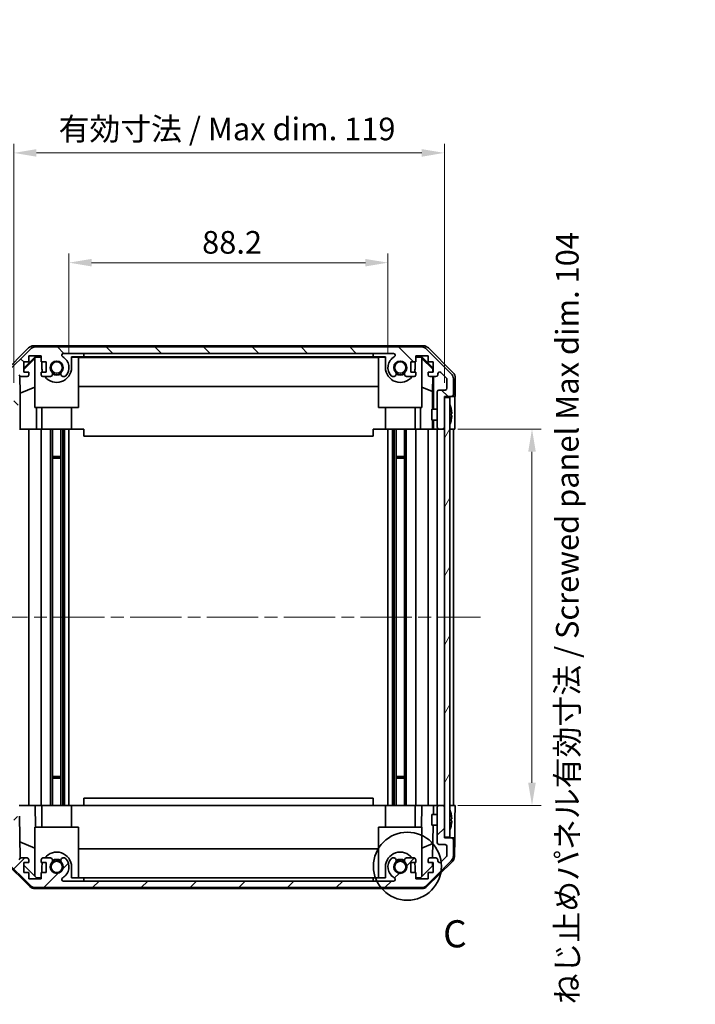
# Model space of a CAD drawing. Units: millimetres. Extents: x 36 to 5375, y 11 to 863.
# Drawn here: x 1759 to 1946, y 439 to 712 of the extents above; entities that cross this region are included whole.
import ezdxf

# ---------------------------------------------------------------- set-up
doc = ezdxf.new("R2010")
doc.units = ezdxf.units.MM
doc.header["$LTSCALE"] = 2.5
doc.linetypes.add('CHAIN', pattern=[0.3543, 0.2362, -0.0295, 0.0591, -0.0295])
doc.layers.get('Defpoints').update_dxf_attribs({"lineweight": 25})
for name, color, linetype, lineweight in [('Centerline (ISO)', 131, 'Continuous', 18), ('Detail Boundary (JIS)', 7, 'Continuous', 35), ('Dimension (ISO)', 7, 'Continuous', 18), ('Dimension (ISO) @ 1', 7, 'Continuous', 18), ('Hatch (ISO)', 1, 'Continuous', 18), ('Visible (ISO)', 7, 'Continuous', 35)]:
    doc.layers.add(name, color=color, linetype=linetype, lineweight=lineweight)
doc.styles.add('Note Text (JIS)', font='tahoma.ttf')
doc.styles.add('Note Text (TK)', font='txt')
doc.dimstyles.new('Default - Method 1b (TK)', dxfattribs={"dimscale": 2.5, "dimtxt": 2.5, "dimasz": 2.5, "dimexe": 1, "dimexo": 1.5, "dimgap": 1, "dimtad": 1, "dimtoh": 1, "dimrnd": 1e-08, "dimdsep": 46, "dimtxsty": 'Note Text (TK)', "dimcen": 0.09, "dimdle": 5, "dimclrd": 100, "dimclre": 100, "dimclrt": 7, "dimadec": 1, "dimazin": 1, "dimtfac": 1, "dimtmove": 0, "dimatfit": 3, "dimfxl": 1, "dimtolj": 1, "dimlwd": -1, "dimlwe": -1, "dimarcsym": 0})

# ---------------------------------------------------------------- blocks, each defined once
blk = doc.blocks.new('*D97')
at = {"layer": 'Defpoints', "color": 0}
for p in [(1860.92, 644.4), (1772.72, 615.42), (1860.92, 615.42)]:
    blk.add_point(p, dxfattribs=at)
at = {"layer": 'Dimension (ISO)', "color": 100}
for p, q in [((1772.72, 619.17), (1772.72, 646.9)), ((1860.92, 619.17), (1860.92, 646.9)), ((1778.97, 644.4), (1854.67, 644.4))]:
    blk.add_line(p, q, dxfattribs=at)
for points in [[(1778.97, 645.44), (1778.97, 643.36), (1772.72, 644.4)], [(1854.67, 645.44), (1854.67, 643.36), (1860.92, 644.4)]]:
    blk.add_solid(points, dxfattribs=at)
at = {"layer": 'Dimension (ISO)', "color": 7, "insert": (1809.53, 650.02), "char_height": 6.25, "attachment_point": 4, "style": 'Note Text (TK)'}
blk.add_mtext('\\A1;88.2', dxfattribs=at)
blk = doc.blocks.new('*D96')
at = {"layer": 'Defpoints', "color": 0}
for p in [(1876.52, 674.74), (1757.47, 607.42), (1876.52, 607.42)]:
    blk.add_point(p, dxfattribs=at)
at = {"layer": 'Dimension (ISO)', "color": 100}
for p, q in [((1757.47, 611.17), (1757.47, 677.24)), ((1876.52, 611.17), (1876.52, 677.24)), ((1763.72, 674.74), (1870.27, 674.74))]:
    blk.add_line(p, q, dxfattribs=at)
for points in [[(1763.72, 675.78), (1763.72, 673.69), (1757.47, 674.74)], [(1870.27, 675.78), (1870.27, 673.69), (1876.52, 674.74)]]:
    blk.add_solid(points, dxfattribs=at)
at = {"layer": 'Dimension (ISO)', "color": 7, "insert": (1767.94, 681.36), "char_height": 6.25, "attachment_point": 4, "style": 'Note Text (TK)'}
blk.add_mtext('\\A1; 有効寸法 / Max dim. 119', dxfattribs=at)
blk = doc.blocks.new('*D93')
at = {"layer": 'Defpoints', "color": 0}
for p in [(1876.52, 598.42), (1876.52, 494.42), (1900.75, 494.42)]:
    blk.add_point(p, dxfattribs=at)
at = {"layer": 'Dimension (ISO)', "color": 100}
for p, q in [((1880.27, 598.42), (1903.25, 598.42)), ((1900.75, 592.17), (1900.75, 500.67)), ((1880.27, 494.42), (1903.25, 494.42))]:
    blk.add_line(p, q, dxfattribs=at)
for points in [[(1899.7, 592.17), (1901.79, 592.17), (1900.75, 598.42)], [(1899.7, 500.67), (1901.79, 500.67), (1900.75, 494.42)]]:
    blk.add_solid(points, dxfattribs=at)
at = {"layer": 'Dimension (ISO)', "color": 7, "insert": (1910.5, 439.46), "char_height": 6.25, "attachment_point": 4, "rotation": 90, "style": 'Note Text (TK)'}
blk.add_mtext('\\A1;ねじ止めパネル有効寸法 / Screwed panel Max dim. 104', dxfattribs=at)
blk = doc.blocks.new('2dDetail0')
at = {"layer": 'Detail Boundary (JIS)'}
blk.add_circle((295.351, 160.535), 3.135, dxfattribs=at)
at = {"layer": 'Detail Boundary (JIS)', "insert": (298.64, 152.281), "char_height": 2.5, "attachment_point": 7, "style": 'Note Text (JIS)'}
blk.add_mtext('C', dxfattribs=at)

msp = doc.modelspace()

# ---------------------------------------------------------------- hatches: boundary and pattern name
at = {"layer": 'Hatch (ISO)'}
h = msp.add_hatch(dxfattribs=at)
h.set_pattern_fill('ANSI31', color=256, scale=76.2, angle=90.00021, style=0)
h.set_pattern_definition([(135.0002, (980.25, -4), (-6.73517, -6.73522), [])])
edge = h.paths.add_edge_path()
edge.add_ellipse((1763.4529, 619.1156), major_axis=(0, 2), ratio=1, start_angle=0, end_angle=45)
edge.add_line((1762.0387, 620.5298), (1755.2103, 613.7014))
edge.add_ellipse((1756.6245, 612.2872), major_axis=(-1.4142, 1.4142), ratio=1, start_angle=0, end_angle=45)
edge.add_line((1754.6245, 612.2872), (1754.6245, 603.9156))
edge.add_ellipse((1755.1245, 603.9156), major_axis=(-0.5, 0), ratio=1, start_angle=0, end_angle=90)
edge.add_line((1755.1245, 603.4156), (1755.3245, 603.4156))
edge.add_ellipse((1755.3245, 603.9156), major_axis=(0, -0.5), ratio=1, start_angle=0, end_angle=90)
edge.add_line((1755.8245, 603.9156), (1755.8245, 607.4156))
edge.add_line((1755.8245, 607.4156), (1757.4745, 607.4156))
edge.add_line((1757.4745, 607.4156), (1757.4745, 601.9156))
edge.add_ellipse((1757.9745, 601.9156), major_axis=(-0.5, 0), ratio=1, start_angle=0, end_angle=90)
edge.add_line((1757.9745, 601.4156), (1758.1745, 601.4156))
edge.add_ellipse((1758.1745, 601.9156), major_axis=(0, -0.5), ratio=1, start_angle=0, end_angle=90)
edge.add_line((1758.6745, 601.9156), (1758.6745, 608.1911))
edge.add_ellipse((1758.1745, 608.1911), major_axis=(0.5, 0), ratio=1, start_angle=0, end_angle=48.366461)
edge.add_line((1758.5067, 608.5648), (1756.5923, 610.2664))
edge.add_ellipse((1756.9245, 610.6401), major_axis=(-0.3322, -0.3737), ratio=1, start_angle=311.633539, end_angle=360, ccw=False)
edge.add_line((1756.4245, 610.6401), (1756.4245, 612.1629))
edge.add_ellipse((1756.9245, 612.1629), major_axis=(-0.5, 0), ratio=1, start_angle=315, end_angle=360, ccw=False)
edge.add_line((1756.5709, 612.5165), (1758.1209, 614.0665))
edge.add_ellipse((1758.4745, 613.7129), major_axis=(-0.3536, 0.3536), ratio=1, start_angle=225, end_angle=360, ccw=False)
edge.add_line((1758.9745, 613.7129), (1758.9745, 613.4156))
edge.add_ellipse((1759.4745, 613.4156), major_axis=(-0.5, 0), ratio=1, start_angle=0, end_angle=90)
edge.add_line((1759.4745, 612.9156), (1761.1245, 612.9156))
edge.add_ellipse((1761.1245, 613.4156), major_axis=(0, -0.5), ratio=1, start_angle=0, end_angle=90)
edge.add_line((1761.6245, 613.4156), (1761.6245, 614.1656))
edge.add_line((1761.6245, 614.1656), (1760.2245, 614.1656))
edge.add_line((1760.2245, 614.1656), (1760.2245, 616.9656))
edge.add_line((1760.2245, 616.9656), (1761.6245, 616.9656))
edge.add_line((1761.6245, 616.9656), (1761.6245, 618.6656))
edge.add_line((1761.6245, 618.6656), (1765.0245, 618.6656))
edge.add_line((1765.0245, 618.6656), (1765.0245, 616.9656))
edge.add_line((1765.0245, 616.9656), (1766.4245, 616.9656))
edge.add_line((1766.4245, 616.9656), (1766.4245, 614.1656))
edge.add_line((1766.4245, 614.1656), (1765.0245, 614.1656))
edge.add_line((1765.0245, 614.1656), (1765.0245, 613.4156))
edge.add_ellipse((1765.5245, 613.4156), major_axis=(-0.5, 0), ratio=1, start_angle=0, end_angle=90)
edge.add_line((1765.5245, 612.9156), (1767.6518, 612.9156))
edge.add_ellipse((1767.3947, 613.6732), major_axis=(0.2571, -0.7576), ratio=1, start_angle=0, end_angle=113.335886)
edge.add_ellipse((1769.3245, 615.4156), major_axis=(-1.336, -1.2063), ratio=1, start_angle=95.840426, end_angle=360, ccw=False)
edge.add_ellipse((1771.2542, 613.6732), major_axis=(-0.5938, 0.5361), ratio=1, start_angle=0, end_angle=113.335886)
edge.add_line((1770.9972, 612.9156), (1771.5114, 612.9155))
edge.add_ellipse((1771.2542, 613.6732), major_axis=(0.2571, -0.7577), ratio=1, start_angle=0, end_angle=29.176312)
edge.add_ellipse((1769.3245, 615.4156), major_axis=(2.5236, -2.2786), ratio=1, start_angle=0, end_angle=102.759257)
edge.add_ellipse((1771.2342, 618.8159), major_axis=(-0.2447, -0.4357), ratio=1, start_angle=209.320529, end_angle=360, ccw=False)
edge.add_line((1771.2342, 619.3156), (1862.4148, 619.3156))
edge.add_ellipse((1862.4148, 618.8159), major_axis=(0, 0.4997), ratio=1, start_angle=209.320529, end_angle=360, ccw=False)
edge.add_ellipse((1864.3245, 615.4156), major_axis=(-1.665, 2.9645), ratio=1, start_angle=0, end_angle=102.759257)
edge.add_ellipse((1862.3947, 613.6732), major_axis=(-0.5939, -0.5362), ratio=1, start_angle=0, end_angle=29.176312)
edge.add_line((1862.1376, 612.9155), (1862.6518, 612.9156))
edge.add_ellipse((1862.3947, 613.6732), major_axis=(0.2571, -0.7576), ratio=1, start_angle=0, end_angle=113.335886)
edge.add_ellipse((1864.3245, 615.4156), major_axis=(-1.336, -1.2063), ratio=1, start_angle=95.840426, end_angle=360, ccw=False)
edge.add_ellipse((1866.2542, 613.6732), major_axis=(-0.5938, 0.5361), ratio=1, start_angle=0, end_angle=113.335886)
edge.add_line((1865.9972, 612.9156), (1868.1245, 612.9156))
edge.add_ellipse((1868.1245, 613.4156), major_axis=(0, -0.5), ratio=1, start_angle=0, end_angle=90)
edge.add_line((1868.6245, 613.4156), (1868.6245, 614.1656))
edge.add_line((1868.6245, 614.1656), (1867.2245, 614.1656))
edge.add_line((1867.2245, 614.1656), (1867.2245, 616.9656))
edge.add_line((1867.2245, 616.9656), (1868.6245, 616.9656))
edge.add_line((1868.6245, 616.9656), (1868.6245, 618.6656))
edge.add_line((1868.6245, 618.6656), (1872.0245, 618.6656))
edge.add_line((1872.0245, 618.6656), (1872.0245, 616.9656))
edge.add_line((1872.0245, 616.9656), (1873.4245, 616.9656))
edge.add_line((1873.4245, 616.9656), (1873.4245, 614.1656))
edge.add_line((1873.4245, 614.1656), (1872.0245, 614.1656))
edge.add_line((1872.0245, 614.1656), (1872.0245, 613.4156))
edge.add_ellipse((1872.5245, 613.4156), major_axis=(-0.5, 0), ratio=1, start_angle=0, end_angle=90)
edge.add_line((1872.5245, 612.9156), (1874.1745, 612.9156))
edge.add_ellipse((1874.1745, 613.4156), major_axis=(0, -0.5), ratio=1, start_angle=0, end_angle=90)
edge.add_line((1874.6745, 613.4156), (1874.6745, 613.7129))
edge.add_ellipse((1875.1745, 613.7129), major_axis=(-0.5, 0), ratio=1, start_angle=225, end_angle=360, ccw=False)
edge.add_line((1875.528, 614.0665), (1877.078, 612.5165))
edge.add_ellipse((1876.7245, 612.1629), major_axis=(0.3536, 0.3536), ratio=1, start_angle=315, end_angle=360, ccw=False)
edge.add_line((1877.2245, 612.1629), (1877.2245, 609.7156))
edge.add_ellipse((1876.7245, 609.7156), major_axis=(0.5, 0), ratio=1, start_angle=270, end_angle=360, ccw=False)
edge.add_line((1876.7245, 609.2156), (1875.0245, 609.2156))
edge.add_ellipse((1875.0245, 608.7156), major_axis=(0, 0.5), ratio=1, start_angle=0, end_angle=90)
edge.add_line((1874.5245, 608.7156), (1874.5245, 598.9156))
edge.add_ellipse((1875.0245, 598.9156), major_axis=(-0.5, 0), ratio=1, start_angle=0, end_angle=90)
edge.add_line((1875.0245, 598.4156), (1876.0245, 598.4156))
edge.add_ellipse((1876.0245, 598.9156), major_axis=(0, -0.5), ratio=1, start_angle=0, end_angle=90)
edge.add_line((1876.5245, 598.9156), (1876.5245, 607.1656))
edge.add_line((1876.5245, 607.1656), (1876.5245, 607.4156))
edge.add_line((1876.5245, 607.4156), (1878.5245, 607.4156))
edge.add_ellipse((1878.5245, 607.9156), major_axis=(0, -0.5), ratio=1, start_angle=0, end_angle=90)
edge.add_line((1879.0245, 607.9156), (1879.0245, 612.2872))
edge.add_ellipse((1877.0245, 612.2872), major_axis=(2, 0), ratio=1, start_angle=0, end_angle=45)
edge.add_line((1878.4387, 613.7014), (1871.6103, 620.5298))
edge.add_ellipse((1870.1961, 619.1156), major_axis=(1.4142, 1.4142), ratio=1, start_angle=0, end_angle=45)
edge.add_line((1870.1961, 621.1156), (1763.4529, 621.1156))
h = msp.add_hatch(dxfattribs=at)
h.set_pattern_fill('ANSI31', color=256, scale=76.2, angle=14.999978, style=0)
h.set_pattern_definition([(60, (980.25, -4), (-8.24889, 4.7625), [])])
h.paths.add_polyline_path([(1876.5245, 607.1656), (1876.5245, 598.9156), (1876.5245, 493.9156), (1876.5245, 485.6656), (1878.0245, 485.6656), (1878.0245, 607.1656)])
h = msp.add_hatch(dxfattribs=at)
h.set_pattern_fill('ANSI31', color=256, scale=76.2, style=0)
h.set_pattern_definition([(45, (980.25, -4), (-6.73519, 6.73519), [])])
edge = h.paths.add_edge_path()
edge.add_ellipse((1763.4529, 473.7156), major_axis=(-1.4142, -1.4142), ratio=1, start_angle=0, end_angle=45)
edge.add_line((1763.4529, 471.7156), (1870.1961, 471.7156))
edge.add_ellipse((1870.1961, 473.7156), major_axis=(0, -2), ratio=1, start_angle=0, end_angle=45)
edge.add_line((1871.6103, 472.3014), (1878.4387, 479.1298))
edge.add_ellipse((1877.0245, 480.544), major_axis=(1.4142, -1.4142), ratio=1, start_angle=0, end_angle=45)
edge.add_line((1879.0245, 480.544), (1879.0245, 484.9156))
edge.add_ellipse((1878.5245, 484.9156), major_axis=(0.5, 0), ratio=1, start_angle=0, end_angle=90)
edge.add_line((1878.5245, 485.4156), (1876.5245, 485.4156))
edge.add_line((1876.5245, 485.4156), (1876.5245, 485.6656))
edge.add_line((1876.5245, 485.6656), (1876.5245, 493.9156))
edge.add_ellipse((1876.0245, 493.9156), major_axis=(0.5, 0), ratio=1, start_angle=0, end_angle=90)
edge.add_line((1876.0245, 494.4156), (1875.0245, 494.4156))
edge.add_ellipse((1875.0245, 493.9156), major_axis=(0, 0.5), ratio=1, start_angle=0, end_angle=90)
edge.add_line((1874.5245, 493.9156), (1874.5245, 484.1156))
edge.add_ellipse((1875.0245, 484.1156), major_axis=(-0.5, 0), ratio=1, start_angle=0, end_angle=90)
edge.add_line((1875.0245, 483.6156), (1876.7245, 483.6156))
edge.add_ellipse((1876.7245, 483.1156), major_axis=(0, 0.5), ratio=1, start_angle=270, end_angle=360, ccw=False)
edge.add_line((1877.2245, 483.1156), (1877.2245, 480.6683))
edge.add_ellipse((1876.7245, 480.6683), major_axis=(0.5, 0), ratio=1, start_angle=315, end_angle=360, ccw=False)
edge.add_line((1877.078, 480.3147), (1875.528, 478.7647))
edge.add_ellipse((1875.1745, 479.1183), major_axis=(0.3536, -0.3536), ratio=1, start_angle=225, end_angle=360, ccw=False)
edge.add_line((1874.6745, 479.1183), (1874.6745, 479.4156))
edge.add_ellipse((1874.1745, 479.4156), major_axis=(0.5, 0), ratio=1, start_angle=0, end_angle=90)
edge.add_line((1874.1745, 479.9156), (1872.5245, 479.9156))
edge.add_ellipse((1872.5245, 479.4156), major_axis=(0, 0.5), ratio=1, start_angle=0, end_angle=90)
edge.add_line((1872.0245, 479.4156), (1872.0245, 478.6656))
edge.add_line((1872.0245, 478.6656), (1873.4245, 478.6656))
edge.add_line((1873.4245, 478.6656), (1873.4245, 475.8656))
edge.add_line((1873.4245, 475.8656), (1872.0245, 475.8656))
edge.add_line((1872.0245, 475.8656), (1872.0245, 474.1656))
edge.add_line((1872.0245, 474.1656), (1868.6245, 474.1656))
edge.add_line((1868.6245, 474.1656), (1868.6245, 475.8656))
edge.add_line((1868.6245, 475.8656), (1867.2245, 475.8656))
edge.add_line((1867.2245, 475.8656), (1867.2245, 478.6656))
edge.add_line((1867.2245, 478.6656), (1868.6245, 478.6656))
edge.add_line((1868.6245, 478.6656), (1868.6245, 479.4156))
edge.add_ellipse((1868.1245, 479.4156), major_axis=(0.5, 0), ratio=1, start_angle=0, end_angle=90)
edge.add_line((1868.1245, 479.9156), (1865.9972, 479.9156))
edge.add_ellipse((1866.2542, 479.158), major_axis=(-0.2571, 0.7576), ratio=1, start_angle=0, end_angle=113.335886)
edge.add_ellipse((1864.3245, 477.4156), major_axis=(1.336, 1.2063), ratio=1, start_angle=95.840426, end_angle=360, ccw=False)
edge.add_ellipse((1862.3947, 479.158), major_axis=(0.5938, -0.5361), ratio=1, start_angle=0, end_angle=113.335886)
edge.add_line((1862.6518, 479.9156), (1862.1376, 479.9157))
edge.add_ellipse((1862.3947, 479.158), major_axis=(-0.2571, 0.7577), ratio=1, start_angle=0, end_angle=29.176312)
edge.add_ellipse((1864.3245, 477.4156), major_axis=(-2.5236, 2.2786), ratio=1, start_angle=0, end_angle=102.759257)
edge.add_ellipse((1862.4148, 474.0153), major_axis=(0.2447, 0.4357), ratio=1, start_angle=209.320529, end_angle=360, ccw=False)
edge.add_line((1862.4148, 473.5156), (1771.2342, 473.5156))
edge.add_ellipse((1771.2342, 474.0153), major_axis=(0, -0.4997), ratio=1, start_angle=209.320529, end_angle=360, ccw=False)
edge.add_ellipse((1769.3245, 477.4156), major_axis=(1.665, -2.9645), ratio=1, start_angle=0, end_angle=102.759257)
edge.add_ellipse((1771.2542, 479.158), major_axis=(0.5939, 0.5362), ratio=1, start_angle=0, end_angle=29.176312)
edge.add_line((1771.5114, 479.9157), (1770.9972, 479.9156))
edge.add_ellipse((1771.2542, 479.158), major_axis=(-0.2571, 0.7576), ratio=1, start_angle=0, end_angle=113.335886)
edge.add_ellipse((1769.3245, 477.4156), major_axis=(1.336, 1.2063), ratio=1, start_angle=95.840426, end_angle=360, ccw=False)
edge.add_ellipse((1767.3947, 479.158), major_axis=(0.5938, -0.5361), ratio=1, start_angle=0, end_angle=113.335886)
edge.add_line((1767.6518, 479.9156), (1765.5245, 479.9156))
edge.add_ellipse((1765.5245, 479.4156), major_axis=(0, 0.5), ratio=1, start_angle=0, end_angle=90)
edge.add_line((1765.0245, 479.4156), (1765.0245, 478.6656))
edge.add_line((1765.0245, 478.6656), (1766.4245, 478.6656))
edge.add_line((1766.4245, 478.6656), (1766.4245, 475.8656))
edge.add_line((1766.4245, 475.8656), (1765.0245, 475.8656))
edge.add_line((1765.0245, 475.8656), (1765.0245, 474.1656))
edge.add_line((1765.0245, 474.1656), (1761.6245, 474.1656))
edge.add_line((1761.6245, 474.1656), (1761.6245, 475.8656))
edge.add_line((1761.6245, 475.8656), (1760.2245, 475.8656))
edge.add_line((1760.2245, 475.8656), (1760.2245, 478.6656))
edge.add_line((1760.2245, 478.6656), (1761.6245, 478.6656))
edge.add_line((1761.6245, 478.6656), (1761.6245, 479.4156))
edge.add_ellipse((1761.1245, 479.4156), major_axis=(0.5, 0), ratio=1, start_angle=0, end_angle=90)
edge.add_line((1761.1245, 479.9156), (1759.4745, 479.9156))
edge.add_ellipse((1759.4745, 479.4156), major_axis=(0, 0.5), ratio=1, start_angle=0, end_angle=90)
edge.add_line((1758.9745, 479.4156), (1758.9745, 479.1183))
edge.add_ellipse((1758.4745, 479.1183), major_axis=(0.5, 0), ratio=1, start_angle=225, end_angle=360, ccw=False)
edge.add_line((1758.1209, 478.7647), (1756.5709, 480.3147))
edge.add_ellipse((1756.9245, 480.6683), major_axis=(-0.3536, -0.3536), ratio=1, start_angle=315, end_angle=360, ccw=False)
edge.add_line((1756.4245, 480.6683), (1756.4245, 482.1911))
edge.add_ellipse((1756.9245, 482.1911), major_axis=(-0.5, 0), ratio=1, start_angle=311.633539, end_angle=360, ccw=False)
edge.add_line((1756.5923, 482.5648), (1758.5067, 484.2664))
edge.add_ellipse((1758.1745, 484.6401), major_axis=(0.3322, -0.3737), ratio=1, start_angle=0, end_angle=48.366461)
edge.add_line((1758.6745, 484.6401), (1758.6745, 490.9156))
edge.add_ellipse((1758.1745, 490.9156), major_axis=(0.5, 0), ratio=1, start_angle=0, end_angle=90)
edge.add_line((1758.1745, 491.4156), (1757.9745, 491.4156))
edge.add_ellipse((1757.9745, 490.9156), major_axis=(0, 0.5), ratio=1, start_angle=0, end_angle=90)
edge.add_line((1757.4745, 490.9156), (1757.4745, 485.4156))
edge.add_line((1757.4745, 485.4156), (1755.8245, 485.4156))
edge.add_line((1755.8245, 485.4156), (1755.8245, 488.9156))
edge.add_ellipse((1755.3245, 488.9156), major_axis=(0.5, 0), ratio=1, start_angle=0, end_angle=90)
edge.add_line((1755.3245, 489.4156), (1755.1245, 489.4156))
edge.add_ellipse((1755.1245, 488.9156), major_axis=(0, 0.5), ratio=1, start_angle=0, end_angle=90)
edge.add_line((1754.6245, 488.9156), (1754.6245, 480.544))
edge.add_ellipse((1756.6245, 480.544), major_axis=(-2, 0), ratio=1, start_angle=0, end_angle=45)
edge.add_line((1755.2103, 479.1298), (1762.0387, 472.3014))

# ---------------------------------------------------------------- linework, layer by layer
at = {"layer": 'Centerline (ISO)', "linetype": 'CHAIN', "ltscale": 23.990969}
msp.add_line((1747.1245, 546.4156), (1886.5245, 546.4156), dxfattribs=at)
at = {"layer": 'Visible (ISO)'}
for p, q in [((1754.7102, 614), (1761.5401, 620.8299)), ((1762.0387, 620.5298), (1755.2103, 613.7014)), ((1762.9541, 621.4156), (1870.6949, 621.4156)), ((1870.1961, 621.1156), (1763.4529, 621.1156)), ((1878.4387, 613.7014), (1871.6103, 620.5298)), ((1872.1089, 620.8299), (1878.9388, 614)), ((1760.2245, 615.2704), (1763.3692, 618.4151)), ((1760.2245, 614.9029), (1763.3245, 617.9576)), ((1761.6245, 616.9656), (1761.6245, 618.6656)), ((1761.6245, 618.6656), (1765.0245, 618.6656)), ((1763.4739, 618.3104), (1763.3245, 618.161)), ((1763.3245, 604.4156), (1763.3245, 618.161)), ((1763.3692, 618.4151), (1765.0245, 618.4151)), ((1763.3692, 618.4151), (1763.4739, 618.3104)), ((1765.0245, 618.3104), (1763.4739, 618.3104)), ((1765.0245, 618.6656), (1765.0245, 616.9656)), ((1771.2342, 619.3156), (1862.4148, 619.3156)), ((1773.4245, 618.4151), (1776.8245, 618.4151)), ((1773.4245, 618.4151), (1773.4245, 615.4156)), ((1775.3245, 618.3104), (1773.4245, 618.3104)), ((1775.3245, 618.3104), (1775.3245, 604.4156)), ((1775.3245, 618.2063), (1858.3245, 618.2063)), ((1776.8245, 618.4151), (1776.8245, 619.3151)), ((1776.8245, 619.3151), (1856.8245, 619.3151)), ((1856.8245, 618.4151), (1776.8245, 618.4151)), ((1856.8245, 619.3151), (1856.8245, 618.4151)), ((1856.8245, 618.4151), (1860.2245, 618.4151)), ((1860.2245, 618.3104), (1858.3245, 618.3104)), ((1858.3245, 604.4156), (1858.3245, 618.3104)), ((1860.2245, 615.4156), (1860.2245, 618.4151)), ((1868.6245, 616.9656), (1868.6245, 618.6656)), ((1868.6245, 618.6656), (1872.0245, 618.6656)), ((1868.6245, 618.4151), (1870.2798, 618.4151)), ((1870.1751, 618.3104), (1868.6245, 618.3104)), ((1870.1751, 618.3104), (1870.2798, 618.4151)), ((1870.3245, 618.161), (1870.1751, 618.3104)), ((1870.2798, 618.4151), (1873.4245, 615.2704)), ((1870.3245, 618.161), (1870.3245, 604.4156)), ((1870.3245, 617.9576), (1873.3392, 614.987)), ((1872.0245, 618.6656), (1872.0245, 616.9656)), ((1760.2245, 614.1656), (1760.2245, 616.9656)), ((1760.2245, 616.9656), (1761.6245, 616.9656)), ((1765.0245, 616.9656), (1766.4245, 616.9656)), ((1765.2245, 615.4156), (1765.2245, 616.9656)), ((1766.4245, 616.9656), (1766.4245, 614.1656)), ((1867.2245, 614.1656), (1867.2245, 616.9656)), ((1867.2245, 616.9656), (1868.6245, 616.9656)), ((1868.4245, 616.9656), (1868.4245, 615.4156)), ((1872.0245, 616.9656), (1873.4245, 616.9656)), ((1873.3392, 614.987), (1873.3248, 614.1656)), ((1873.4245, 615.0723), (1873.3392, 614.987)), ((1873.4245, 616.9656), (1873.4245, 614.1656)), ((1759.247, 608.3531), (1759.1655, 613.0225)), ((1759.4745, 612.9156), (1761.1245, 612.9156)), ((1761.6245, 614.1656), (1760.2245, 614.1656)), ((1761.6245, 613.4156), (1761.6245, 614.1656)), ((1766.4245, 614.1656), (1765.0245, 614.1656)), ((1765.0245, 614.1656), (1765.0245, 613.4156)), ((1765.5245, 612.9156), (1767.6518, 612.9156)), ((1770.9972, 612.9156), (1771.5114, 612.9155)), ((1862.1376, 612.9155), (1862.6518, 612.9156)), ((1865.9972, 612.9156), (1868.1245, 612.9156)), ((1868.6245, 614.1656), (1867.2245, 614.1656)), ((1868.6245, 613.4156), (1868.6245, 614.1656)), ((1873.4245, 614.1656), (1872.0245, 614.1656)), ((1872.0245, 614.1656), (1872.0245, 613.4156)), ((1872.5245, 612.9156), (1874.1745, 612.9156)), ((1873.303, 612.9156), (1873.2317, 608.8294)), ((1873.5236, 612.9156), (1873.5236, 603.9156)), ((1874.6745, 613.4156), (1874.6745, 613.7129)), ((1875.528, 614.0665), (1877.078, 612.5165)), ((1879.0245, 607.9156), (1879.0245, 612.2872)), ((1879.5245, 607.4156), (1879.5245, 612.586)), ((1759.247, 608.3531), (1763.3245, 610.0128)), ((1858.3245, 610.173), (1775.3245, 610.173)), ((1873.2317, 608.8294), (1870.3245, 610.0128)), ((1877.2245, 612.1629), (1877.2245, 609.7156)), ((1759.247, 598.4156), (1759.247, 608.3531)), ((1873.2317, 608.8294), (1873.2317, 603.9156)), ((1874.5245, 608.7156), (1874.5245, 598.9156)), ((1876.7245, 609.2156), (1875.0245, 609.2156)), ((1876.5245, 598.9156), (1876.5245, 607.4156)), ((1876.5245, 607.4156), (1878.5245, 607.4156)), ((1876.5245, 607.1656), (1876.5245, 485.6656)), ((1878.0245, 607.1656), (1876.5245, 607.1656)), ((1878.0245, 485.6656), (1878.0245, 607.1656)), ((1878.5245, 607.4156), (1879.5245, 607.4156)), ((1775.3245, 604.4156), (1763.3245, 604.4156)), ((1763.7533, 604.4156), (1763.7533, 598.4156)), ((1765.2245, 598.4156), (1765.2245, 604.4156)), ((1773.4245, 598.4156), (1773.4245, 604.4156)), ((1870.3245, 604.4156), (1858.3245, 604.4156)), ((1860.2245, 598.4156), (1860.2245, 604.4156)), ((1868.4245, 598.4156), (1868.4245, 604.4156)), ((1869.8957, 598.4156), (1869.8957, 604.4156)), ((1878.3725, 604.1479), (1878.3672, 604.1475)), ((1873.0245, 600.9156), (1873.0245, 603.9156)), ((1874.5245, 603.9156), (1873.0245, 603.9156)), ((1878.552, 602.7136), (1878.3672, 602.6975)), ((1878.3672, 602.1337), (1878.552, 602.1176)), ((1879.3674, 602.4156), (1879.3674, 598.4156)), ((1874.5245, 600.9156), (1873.0245, 600.9156)), ((1873.2317, 600.9156), (1873.2317, 598.4156)), ((1873.5236, 600.9156), (1873.5236, 598.4156)), ((1878.3672, 600.6837), (1878.3725, 600.6833)), ((1759.2295, 598.4156), (1759.0276, 598.4156)), ((1759.2295, 598.4156), (1759.4745, 598.4156)), ((1761.1245, 598.4156), (1759.4745, 598.4156)), ((1761.1245, 598.4156), (1761.6245, 598.4156)), ((1761.6245, 494.4156), (1761.6245, 598.4156)), ((1763.7533, 598.4156), (1761.6245, 598.4156)), ((1765.0245, 598.4156), (1763.7533, 598.4156)), ((1765.0245, 598.4156), (1765.5245, 598.4156)), ((1765.0245, 494.4156), (1765.0245, 598.4156)), ((1766.0749, 598.4156), (1765.5245, 598.4156)), ((1766.0749, 598.4156), (1773.4245, 598.4156)), ((1767.6518, 494.4156), (1767.6518, 598.4156)), ((1768.1947, 494.4156), (1768.1947, 598.4156)), ((1770.4542, 494.4156), (1770.4542, 598.4156)), ((1770.9972, 494.4156), (1770.9972, 598.4156)), ((1771.5114, 494.4156), (1771.5114, 598.4156)), ((1772.7246, 494.4156), (1772.7246, 598.4156)), ((1776.8245, 598.4156), (1773.4245, 598.4156)), ((1776.8245, 598.4156), (1776.8245, 596.4156)), ((1776.8245, 596.4156), (1856.8245, 596.4156)), ((1856.8245, 598.4156), (1856.8245, 596.4156)), ((1860.2245, 598.4156), (1856.8245, 598.4156)), ((1860.2245, 598.4156), (1867.5741, 598.4156)), ((1860.9244, 494.4156), (1860.9244, 598.4156)), ((1862.1376, 494.4156), (1862.1376, 598.4156)), ((1862.6518, 494.4156), (1862.6518, 598.4156)), ((1863.1947, 494.4156), (1863.1947, 598.4156)), ((1865.4542, 494.4156), (1865.4542, 598.4156)), ((1865.9972, 494.4156), (1865.9972, 598.4156)), ((1868.1245, 598.4156), (1867.5741, 598.4156)), ((1868.1245, 598.4156), (1868.6245, 598.4156)), ((1868.6245, 494.4156), (1868.6245, 598.4156)), ((1869.8957, 598.4156), (1868.6245, 598.4156)), ((1872.0245, 598.4156), (1869.8957, 598.4156)), ((1872.0245, 598.4156), (1872.5245, 598.4156)), ((1872.0245, 494.4156), (1872.0245, 598.4156)), ((1873.2705, 598.4156), (1872.5245, 598.4156)), ((1873.5236, 598.4156), (1873.2705, 598.4156)), ((1873.5236, 598.4156), (1875.0245, 598.4156)), ((1874.5245, 494.4156), (1874.5245, 598.4156)), ((1875.0245, 598.4156), (1876.0245, 598.4156)), ((1876.0245, 598.4156), (1876.5245, 598.4156)), ((1878.5245, 598.4156), (1878.0245, 598.4156)), ((1879.3674, 598.4156), (1878.0245, 598.4156)), ((1879.0245, 494.4156), (1879.0245, 598.4156)), ((1768.1947, 590.8451), (1770.4542, 590.8451)), ((1863.1947, 590.8451), (1865.4542, 590.8451)), ((1770.4542, 590.4156), (1768.1947, 590.4156)), ((1865.4542, 590.4156), (1863.1947, 590.4156)), ((1768.1947, 502.4156), (1770.4542, 502.4156)), ((1770.4542, 501.9861), (1768.1947, 501.9861)), ((1863.1947, 502.4156), (1865.4542, 502.4156)), ((1865.4542, 501.9861), (1863.1947, 501.9861)), ((1776.8245, 494.4156), (1776.8245, 496.4156)), ((1856.8245, 496.4156), (1776.8245, 496.4156)), ((1856.8245, 494.4156), (1856.8245, 496.4156)), ((1759.4745, 494.4156), (1758.9752, 494.4156)), ((1759.4745, 494.4156), (1761.1245, 494.4156)), ((1761.6245, 494.4156), (1761.1245, 494.4156)), ((1761.6245, 494.4156), (1763.3692, 494.4156)), ((1763.3692, 494.4156), (1765.0245, 494.4156)), ((1763.3692, 494.4156), (1763.4739, 488.4156)), ((1765.5245, 494.4156), (1765.0245, 494.4156)), ((1765.2245, 494.4156), (1765.2245, 488.4156)), ((1765.5245, 494.4156), (1766.0749, 494.4156)), ((1766.0749, 494.4156), (1773.4245, 494.4156)), ((1773.4245, 494.4156), (1776.8245, 494.4156)), ((1773.4245, 494.4156), (1773.4245, 488.4156)), ((1776.8245, 494.4156), (1856.8245, 494.4156)), ((1856.8245, 494.4156), (1860.2245, 494.4156)), ((1860.2245, 494.4156), (1867.5741, 494.4156)), ((1860.2245, 494.4156), (1860.2245, 488.4156)), ((1867.5741, 494.4156), (1868.1245, 494.4156)), ((1868.6245, 494.4156), (1868.1245, 494.4156)), ((1868.4245, 494.4156), (1868.4245, 488.4156)), ((1868.6245, 494.4156), (1870.2798, 494.4156)), ((1870.1751, 488.4156), (1870.2798, 494.4156)), ((1870.2798, 494.4156), (1872.0245, 494.4156)), ((1872.5245, 494.4156), (1872.0245, 494.4156)), ((1872.5245, 494.4156), (1873.5236, 494.4156)), ((1873.5236, 494.4156), (1873.4799, 491.9156)), ((1873.5236, 494.4156), (1875.0245, 494.4156)), ((1874.5245, 493.9156), (1874.5245, 484.1156)), ((1876.0245, 494.4156), (1875.0245, 494.4156)), ((1876.0245, 494.4156), (1876.5245, 494.4156)), ((1876.5245, 485.4156), (1876.5245, 493.9156)), ((1878.0245, 494.4156), (1878.5245, 494.4156)), ((1878.0245, 494.4156), (1879.5245, 494.4156)), ((1879.5245, 494.4156), (1879.4547, 490.4156)), ((1759.2295, 479.8514), (1759.0276, 491.4156)), ((1873.0245, 488.9156), (1873.0245, 491.9156)), ((1874.5245, 491.9156), (1873.0245, 491.9156)), ((1878.3725, 492.1479), (1878.3672, 492.1475)), ((1878.552, 490.7136), (1878.3672, 490.6975)), ((1878.3672, 490.1337), (1878.552, 490.1176)), ((1879.4547, 490.4156), (1879.3674, 485.4156)), ((1775.3245, 488.4156), (1763.3245, 488.4156)), ((1763.3245, 488.4156), (1763.3245, 474.837)), ((1775.3245, 488.4156), (1775.3245, 474.4156)), ((1870.3245, 488.4156), (1858.3245, 488.4156)), ((1858.3245, 488.4156), (1858.3245, 474.4156)), ((1870.3245, 488.4156), (1870.3245, 474.837)), ((1874.5245, 488.9156), (1873.0245, 488.9156)), ((1873.4276, 488.9156), (1873.2705, 479.9156)), ((1878.3672, 488.6837), (1878.3725, 488.6833)), ((1759.1512, 484.3361), (1763.3245, 482.5905)), ((1876.5245, 485.6656), (1878.0245, 485.6656)), ((1878.5245, 485.4156), (1876.5245, 485.4156)), ((1879.3674, 485.4156), (1878.5245, 485.4156)), ((1879.0245, 480.544), (1879.0245, 484.9156)), ((1879.2769, 480.2325), (1879.3674, 485.4156)), ((1775.3245, 482.4489), (1858.3245, 482.4489)), ((1870.3245, 482.5905), (1873.3392, 483.8514)), ((1875.0245, 483.6156), (1876.7245, 483.6156)), ((1877.2245, 483.1156), (1877.2245, 480.6683)), ((1755.2103, 479.1298), (1762.0387, 472.3014)), ((1761.1245, 479.9156), (1759.4745, 479.9156)), ((1761.6245, 478.6656), (1761.6245, 479.4156)), ((1765.0245, 479.4156), (1765.0245, 478.6656)), ((1767.6518, 479.9156), (1765.5245, 479.9156)), ((1771.5114, 479.9157), (1770.9972, 479.9156)), ((1862.6518, 479.9156), (1862.1376, 479.9157)), ((1868.1245, 479.9156), (1865.9972, 479.9156)), ((1868.6245, 478.6656), (1868.6245, 479.4156)), ((1871.6103, 472.3014), (1878.4387, 479.1298)), ((1872.0245, 479.4156), (1872.0245, 478.6656)), ((1874.1745, 479.9156), (1872.5245, 479.9156)), ((1874.6745, 479.1183), (1874.6745, 479.4156)), ((1877.078, 480.3147), (1875.528, 478.7647)), ((1761.9424, 471.9891), (1754.9699, 478.8409)), ((1760.2245, 475.8656), (1760.2245, 478.6656)), ((1760.2245, 478.6656), (1761.6245, 478.6656)), ((1763.7533, 474.4156), (1760.2245, 477.8833)), ((1765.0245, 478.6656), (1766.4245, 478.6656)), ((1765.2245, 477.4156), (1765.2245, 475.8656)), ((1766.4245, 478.6656), (1766.4245, 475.8656)), ((1773.4245, 474.4156), (1773.4245, 477.4156)), ((1860.2245, 477.4156), (1860.2245, 474.4156)), ((1867.2245, 475.8656), (1867.2245, 478.6656)), ((1867.2245, 478.6656), (1868.6245, 478.6656)), ((1868.4245, 475.8656), (1868.4245, 477.4156)), ((1873.2317, 477.6939), (1869.8957, 474.4156)), ((1878.679, 478.8409), (1871.7066, 471.9891)), ((1872.0245, 478.6656), (1873.4245, 478.6656)), ((1873.2487, 478.6656), (1873.2317, 477.6939)), ((1873.4245, 478.6656), (1873.4245, 475.8656)), ((1761.6245, 475.8656), (1760.2245, 475.8656)), ((1761.6245, 474.1656), (1761.6245, 475.8656)), ((1765.0245, 474.1656), (1761.6245, 474.1656)), ((1765.0245, 474.4156), (1763.7533, 474.4156)), ((1766.4245, 475.8656), (1765.0245, 475.8656)), ((1765.0245, 475.8656), (1765.0245, 474.1656)), ((1862.4148, 473.5156), (1771.2342, 473.5156)), ((1776.8245, 474.4156), (1773.4245, 474.4156)), ((1776.8245, 473.5156), (1776.8245, 474.4156)), ((1776.8245, 474.4156), (1856.8245, 474.4156)), ((1856.8245, 474.4156), (1856.8245, 473.5156)), ((1860.2245, 474.4156), (1856.8245, 474.4156)), ((1868.6245, 475.8656), (1867.2245, 475.8656)), ((1868.6245, 474.1656), (1868.6245, 475.8656)), ((1869.8957, 474.4156), (1868.6245, 474.4156)), ((1872.0245, 474.1656), (1868.6245, 474.1656)), ((1873.4245, 475.8656), (1872.0245, 475.8656)), ((1872.0245, 475.8656), (1872.0245, 474.1656)), ((1763.3442, 471.4156), (1870.3048, 471.4156)), ((1763.4529, 471.7156), (1870.1961, 471.7156))]:
    msp.add_line(p, q, dxfattribs=at)
for centre in [(1769.3245, 615.4156), (1864.3245, 615.4156), (1769.3245, 477.4156), (1864.3245, 477.4156)]:
    msp.add_circle(centre, 1.5706, dxfattribs=at)
for centre, radius, start, end in [((1763.4529, 619.1156), 2, 90, 135), ((1870.1961, 619.1156), 2, 45, 90), ((1771.2342, 618.8159), 0.4997, 90, 240.679471), ((1769.3245, 615.4156), 3.4001, 317.920213, 60.679471), ((1864.3245, 615.4156), 3.4001, 119.320529, 222.079787), ((1862.4148, 618.8159), 0.4997, 299.320529, 90), ((1769.3245, 615.4156), 4.1, 180, 197.750827), ((1769.3245, 615.4156), 4.1, 217.571869, 0), ((1769.3245, 615.4156), 1.8, 317.920213, 222.079787), ((1864.3245, 615.4156), 4.1, 180, 322.428131), ((1864.3245, 615.4156), 1.8, 317.920213, 222.079787), ((1864.3245, 615.4156), 4.1, 342.249173, 0), ((1759.4745, 613.4156), 0.5, 180, 270), ((1761.1245, 613.4156), 0.5, 270, 0), ((1765.5245, 613.4156), 0.5, 180, 270), ((1767.3947, 613.6732), 0.8, 288.743901, 42.079787), ((1769.3245, 615.4156), 2, 235.405155, 304.594845), ((1769.3245, 615.4156), 2.1, 237.438672, 302.561328), ((1771.2542, 613.6732), 0.8, 137.920213, 251.256099), ((1771.2542, 613.6732), 0.8001, 288.743901, 317.920213), ((1862.3947, 613.6732), 0.8001, 222.079787, 251.256099), ((1862.3947, 613.6732), 0.8, 288.743901, 42.079787), ((1864.3245, 615.4156), 2, 235.405155, 304.594845), ((1864.3245, 615.4156), 2.1, 237.438672, 302.561328), ((1866.2542, 613.6732), 0.8, 137.920213, 251.256099), ((1868.1245, 613.4156), 0.5, 270, 0), ((1872.5245, 613.4156), 0.5, 180, 270), ((1874.1745, 613.4156), 0.5, 270, 0), ((1875.1745, 613.7129), 0.5, 45, 180), ((1876.7245, 612.1629), 0.5, 0, 45), ((1877.0245, 612.2872), 2, 0, 45), ((1876.7245, 609.7156), 0.5, 270, 0), ((1875.0245, 608.7156), 0.5, 90, 180), ((1878.5245, 607.9156), 0.5, 270, 0), ((1878.0345, 605.1888), 0.01, 21.639521, 180), ((1871.0444, 602.4156), 7.5301, 13.300227, 21.639521), ((1875.0245, 598.9156), 0.5, 180, 270), ((1876.0245, 598.9156), 0.5, 270, 0), ((1878.0345, 599.6424), 0.01, 180, 338.360479), ((1871.0444, 602.4156), 7.5301, 338.360479, 346.699773), ((1875.0245, 493.9156), 0.5, 90, 180), ((1876.0245, 493.9156), 0.5, 0, 90), ((1878.0345, 493.1888), 0.01, 21.639521, 180), ((1871.0444, 490.4156), 7.5301, 13.300227, 21.639521), ((1878.0345, 487.6424), 0.01, 180, 338.360479), ((1871.0444, 490.4156), 7.5301, 338.360479, 346.699773), ((1878.5245, 484.9156), 0.5, 0, 90), ((1875.0245, 484.1156), 0.5, 180, 270), ((1876.7245, 483.1156), 0.5, 0, 90), ((1759.4745, 479.4156), 0.5, 90, 180), ((1761.1245, 479.4156), 0.5, 0, 90), ((1765.5245, 479.4156), 0.5, 90, 180), ((1769.3245, 477.4156), 4.1, 0, 142.428131), ((1767.3947, 479.158), 0.8, 317.920213, 71.256099), ((1769.3245, 477.4156), 2, 55.405155, 124.594845), ((1769.3245, 477.4156), 2.1, 57.438672, 122.561328), ((1771.2542, 479.158), 0.8, 108.743901, 222.079787), ((1769.3245, 477.4156), 3.4001, 299.320529, 42.079787), ((1771.2542, 479.158), 0.8001, 42.079787, 71.256099), ((1864.3245, 477.4156), 4.1, 37.571869, 180), ((1864.3245, 477.4156), 3.4001, 137.920213, 240.679471), ((1862.3947, 479.158), 0.8001, 108.743901, 137.920213), ((1862.3947, 479.158), 0.8, 317.920213, 71.256099), ((1864.3245, 477.4156), 2, 55.405155, 124.594845), ((1864.3245, 477.4156), 2.1, 57.438672, 122.561328), ((1866.2542, 479.158), 0.8, 108.743901, 222.079787), ((1868.1245, 479.4156), 0.5, 0, 90), ((1872.5245, 479.4156), 0.5, 90, 180), ((1874.1745, 479.4156), 0.5, 0, 90), ((1875.1745, 479.1183), 0.5, 180, 315), ((1876.7245, 480.6683), 0.5, 315, 0), ((1877.0245, 480.544), 2, 315, 0), ((1877.2772, 480.2674), 2, 314.5, 359), ((1769.3245, 477.4156), 4.1, 162.249173, 180), ((1769.3245, 477.4156), 1.8, 137.920213, 42.079787), ((1864.3245, 477.4156), 1.8, 137.920213, 42.079787), ((1864.3245, 477.4156), 4.1, 0, 17.750827), ((1771.2342, 474.0153), 0.4997, 119.320529, 270), ((1862.4148, 474.0153), 0.4997, 270, 60.679471), ((1763.3442, 473.4156), 2, 225.5, 270), ((1763.4529, 473.7156), 2, 225, 270), ((1870.1961, 473.7156), 2, 270, 315), ((1870.3048, 473.4156), 2, 270, 314.5)]:
    msp.add_arc(centre, radius, start, end, dxfattribs=at)
for centre, major_axis, ratio, start_param, end_param in [((1762.9547, 619.4153), (-1.4146, 1.4146), 0.99969546, 5.49793944, 6.28318531), ((1870.6943, 619.4153), (1.4146, 1.4146), 0.99969546, 0, 0.78524587), ((1877.5242, 612.5854), (1.4146, 1.4146), 0.99969546, 5.49793944, 6.28318531), ((1879.4547, 602.4156), (0, 5), 0.01745506, 0, 1.57079633), ((1871.0755, 602.4156), (0, 7.5216), 0.9961947, 4.77891303, 4.944725), ((1870.9496, 602.4156), (0, 7.4512), 0.9961947, 4.67455203, 4.75022593), ((1871.0755, 602.4156), (0, 7.5216), 0.9961947, 4.48005296, 4.64586493), ((1871.0755, 490.4156), (0, 7.5216), 0.9961947, 4.77891303, 4.944725), ((1870.9496, 490.4156), (0, 7.4512), 0.9961947, 4.67455203, 4.75022593), ((1871.0755, 490.4156), (0, 7.5216), 0.9961947, 4.48005296, 4.64586493)]:
    msp.add_ellipse(centre, major_axis=major_axis, ratio=ratio, start_param=start_param, end_param=end_param, dxfattribs=at)
for points in [[(1878.552, 602.7136), (1878.5536, 602.7138), (1878.5551, 602.7189), (1878.557, 602.7397), (1878.5575, 602.7552), (1878.5575, 602.791), (1878.557, 602.8137), (1878.5551, 602.8633), (1878.5536, 602.8903), (1878.552, 602.9156)], [(1878.552, 601.9156), (1878.5536, 601.9409), (1878.5551, 601.9679), (1878.557, 602.0175), (1878.5575, 602.0402), (1878.5575, 602.076), (1878.557, 602.0915), (1878.5551, 602.1123), (1878.5536, 602.1174), (1878.552, 602.1176)], [(1878.552, 490.7136), (1878.5536, 490.7138), (1878.5551, 490.7189), (1878.557, 490.7397), (1878.5575, 490.7552), (1878.5575, 490.791), (1878.557, 490.8137), (1878.5551, 490.8633), (1878.5536, 490.8903), (1878.552, 490.9156)], [(1878.552, 489.9156), (1878.5536, 489.9409), (1878.5551, 489.9679), (1878.557, 490.0175), (1878.5575, 490.0402), (1878.5575, 490.076), (1878.557, 490.0915), (1878.5551, 490.1123), (1878.5536, 490.1174), (1878.552, 490.1176)]]:
    msp.add_open_spline(points, degree=3, knots=[0.0307191633, 0.0307191633, 0.0307191633, 0.0307191633, 0.0383195288, 0.0383195288, 0.0459198942, 0.0459198942, 0.0535202597, 0.0535202597, 0.0611206252, 0.0611206252, 0.0611206252, 0.0611206252], dxfattribs=at)

# ---------------------------------------------------------------- block references
at = {"layer": 'Detail Boundary (JIS)', "xscale": 3, "yscale": 3, "zscale": 3}
msp.add_blockref('2dDetail0', (980.25, -4), dxfattribs=at)

# ---------------------------------------------------------------- dimensions: what is measured, and where the dimension line sits
at = {"layer": 'Dimension (ISO) @ 1', "color": 100}
for base, p1, p2, angle, text, override, picture, middle in [((1876.5245, 674.7357), (1757.4745, 607.4156), (1876.5245, 607.4156), 180, ' 有効寸法 / Max dim. 119', {"dimscale": 1, "dimtxt": 6.25, "dimasz": 6.25, "dimexe": 2.5, "dimexo": 3.75, "dimgap": 2.5, "dimtoh": 0, "dimdec": 2, "dimcen": 0.225, "dimtp": 0, "dimtm": 0, "dimtdec": 2, "dimtix": 0, "dimtofl": 0, "dimtmove": 0, "dimatfit": 1}, '*D96', (1816.9995, 674.7357)), ((1900.7452, 494.4156), (1876.5245, 598.4156), (1876.5245, 494.4156), 90, 'ねじ止めパネル有効寸法 / Screwed panel Max dim. <>', {"dimscale": 1, "dimtxt": 6.25, "dimasz": 6.25, "dimexe": 2.5, "dimexo": 3.75, "dimgap": 2.5, "dimtoh": 0, "dimcen": 0.225, "dimtix": 0, "dimtofl": 0, "dimtmove": 2, "dimatfit": 1}, '*D93', (1910.4962, 546.4156))]:
    dim = msp.add_linear_dim(base=base, p1=p1, p2=p2, angle=angle, text=text, dimstyle='Default - Method 1b (TK)', override=override, dxfattribs=at)
    dim.commit()
    dim.dimension.update_dxf_attribs({"geometry": picture, "text_midpoint": middle, "dimtype": 128})
dim = msp.add_linear_dim(base=(1860.9244, 644.3997), p1=(1772.7246, 615.4156), p2=(1860.9244, 615.4156), angle=180, dimstyle='Default - Method 1b (TK)', override={"dimscale": 1, "dimtxt": 6.25, "dimasz": 6.25, "dimexe": 2.5, "dimexo": 3.75, "dimgap": 2.5, "dimtoh": 0, "dimdec": 2, "dimcen": 0.225, "dimtp": 0, "dimtm": 0, "dimtdec": 2, "dimtix": 0, "dimtofl": 0, "dimtmove": 0, "dimatfit": 1}, dxfattribs=at)
dim.commit()
dim.dimension.update_dxf_attribs({"geometry": '*D97', "text_midpoint": (1816.8245, 644.3997), "dimtype": 128})

doc.saveas('drawing.dxf')
